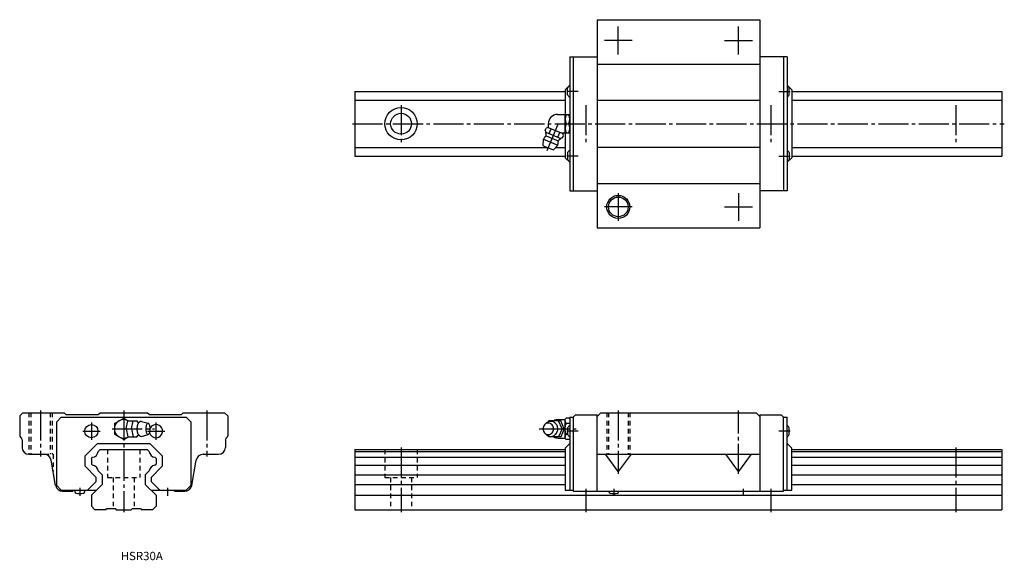
# Model space of a CAD drawing. Extents: x -45 to 381, y -22 to 212.
import ezdxf

# ---------------------------------------------------------------- set-up
doc = ezdxf.new("R2010")
doc.units = 0
doc.linetypes.add('CENTER', pattern=[17.5, 13, -1.5, 1.5, -1.5])
doc.linetypes.add('DASHED', pattern=[3.5, 2, -1.5])
doc.layers.get('0').update_dxf_attribs({"linetype": 'CONTINUOUS'})

msp = doc.modelspace()

# ---------------------------------------------------------------- linework, layer by layer
at = {"color": 7, "linetype": 'CONTINUOUS'}
for p, q in [((204.8, 212), (275.2, 212)), ((204.8, 212), (204.8, 122)), ((275.2, 212), (275.2, 122)), ((193, 196), (204.8, 196)), ((193, 196), (193, 138)), ((194.5, 196), (194.5, 138)), ((287, 196), (275.2, 196)), ((285.5, 196), (285.5, 138)), ((287, 196), (287, 138)), ((204.8, 192.8), (275.2, 192.8)), ((191, 181.7), (193, 183.7)), ((289, 181.7), (287, 183.7)), ((100, 181), (191, 181)), ((100, 181), (100, 153)), ((191, 181.7), (191, 171)), ((192.05, 179.5), (192.05, 182.5)), ((287.95, 179.5), (287.95, 182.5)), ((289, 181.7), (289, 152.3)), ((289, 181), (380, 181)), ((380, 181), (380, 153)), ((100, 177.21), (191, 177.21)), ((204.8, 177.2), (275.2, 177.2)), ((289, 177.21), (380, 177.21)), ((187.7, 171), (191, 171)), ((191, 163), (191, 171)), ((191, 171), (193, 171)), ((183.7, 167), (183.7, 165.33)), ((182.42, 164.04), (182.84, 165.04)), ((182.65, 163.29), (189.2, 160.58)), ((183.62, 165.36), (182.84, 165.04)), ((183.62, 165.36), (189.98, 162.73)), ((184.06, 162.71), (184.93, 164.82)), ((187.79, 161.16), (188.67, 163.27)), ((189.32, 163), (191, 163)), ((189.89, 160.94), (190.31, 161.95)), ((190.31, 161.95), (189.98, 162.73)), ((191, 163), (193, 163)), ((191, 163), (191, 152.3)), ((181.48, 157.48), (181.68, 160.32)), ((181.68, 160.32), (187.78, 157.79)), ((182.81, 161.74), (187.99, 159.6)), ((185.92, 155.64), (187.78, 157.79)), ((100, 156.78), (183.16, 156.78)), ((181.48, 157.48), (185.92, 155.64)), ((186.91, 156.78), (191, 156.78)), ((192.05, 154.5), (192.05, 151.5)), ((204.8, 156.8), (275.2, 156.8)), ((287.95, 154.5), (287.95, 151.5)), ((289, 156.78), (380, 156.78)), ((100, 153), (191, 153)), ((191, 152.3), (193, 150.3)), ((289, 152.3), (287, 150.3)), ((289, 153), (380, 153)), ((204.8, 141.2), (275.2, 141.2)), ((193, 138), (204.8, 138)), ((287, 138), (275.2, 138)), ((204.8, 122), (275.2, 122)), ((-43.6, 42), (-45, 40.6)), ((-45, 40.6), (-45, 32)), ((-43.6, 42), (-25.8, 42)), ((-27, 40), (-29, 38)), ((-27, 40), (27, 40)), ((-25, 41.2), (-25.8, 42)), ((-25, 41.2), (-11, 41.2)), ((-11, 41.2), (-10.2, 42)), ((-10.2, 42), (10.2, 42)), ((-4, 37.31), (0, 39.62)), ((0, 39.62), (1.94, 38.5)), ((1.13, 35), (1.78, 38.5)), ((1.78, 38.5), (5.86, 38.5)), ((3.44, 35), (4.09, 38.5)), ((5.95, 38.02), (5.86, 38.5)), ((11, 41.2), (10.2, 42)), ((11, 41.2), (25, 41.2)), ((25, 41.2), (25.8, 42)), ((25.8, 42), (43.6, 42)), ((27, 40), (29, 38)), ((43.6, 42), (45, 40.6)), ((45, 40.6), (45, 32)), ((183.9, 38.5), (183.5, 37.92)), ((189.1, 38.5), (183.9, 38.5)), ((188, 39), (191, 39)), ((189.7, 35), (188.1, 38.5)), ((190.6, 35), (189.1, 38.5)), ((191, 39.12), (191.5, 39.62)), ((191, 30.88), (191, 39.12)), ((193, 39.62), (191.5, 39.62)), ((193, 40), (193, 8.5)), ((193, 40), (194.5, 40)), ((195.5, 41), (194.5, 40)), ((194.5, 40), (194.5, 8)), ((195.5, 41), (204.8, 41)), ((204.8, 40.4), (206.4, 42)), ((204.8, 8), (204.8, 41)), ((206.4, 42), (273.6, 42)), ((273.6, 42), (275.2, 40.4)), ((275.2, 41), (275.2, 8)), ((275.2, 41), (284.5, 41)), ((285.5, 40), (284.5, 41)), ((285.5, 40), (287, 40)), ((285.5, 8), (285.5, 40)), ((287, 8.5), (287, 40)), ((-29, 10.5), (-29, 38)), ((-4, 37.31), (-4, 32.69)), ((1.13, 35), (1.78, 31.5)), ((3.44, 35), (4.09, 31.5)), ((7.75, 38.25), (10.52, 37.5)), ((29, 38), (29, 10.5)), ((189.7, 35), (188.1, 31.5)), ((190.6, 35), (189.1, 31.5)), ((193, 37.31), (191.5, 37.31)), ((192.05, 35.5), (192.05, 32.5)), ((287.95, 32.5), (287.95, 35.5)), ((-44, 30.27), (-44, 27)), ((-4, 32.69), (0, 30.38)), ((0, 30.38), (1.95, 31.5)), ((1.78, 31.5), (5.86, 31.5)), ((5.95, 31.97), (5.86, 31.5)), ((7.77, 31.75), (10.52, 32.5)), ((44, 30.27), (44, 27)), ((183.9, 31.5), (183.5, 32.08)), ((189.1, 31.5), (183.9, 31.5)), ((188, 31), (191, 31)), ((189.1, 31.46), (189.1, 31.5)), ((191.5, 30.38), (191, 30.88)), ((192.05, 32.69), (191.5, 32.69)), ((193, 30.38), (191.5, 30.38)), ((-16.7, 23.34), (-11.34, 28.7)), ((-11.34, 28.7), (11.34, 28.7)), ((-11, 25.21), (-10.21, 26)), ((-10.21, 26), (10.22, 26)), ((10.22, 26), (11, 25.21)), ((11.34, 28.7), (16.7, 23.34)), ((100, 26), (191, 26)), ((100, 26), (100, 0)), ((191, 26.7), (193, 28.7)), ((191, 26.7), (191, 8.5)), ((287, 28.7), (289, 26.7)), ((289, 8.5), (289, 26.7)), ((289, 26), (380, 26)), ((380, 26), (380, 0)), ((-41, 24), (-34.34, 24)), ((-29.44, 10.48), (-31.38, 21.52)), ((-16.7, 18.86), (-16.7, 23.34)), ((-14, 22.21), (-13.52, 22.69)), ((-14, 22.21), (-14, 19.78)), ((13.52, 22.69), (14, 22.21)), ((14, 22.21), (14, 19.78)), ((16.7, 23.34), (16.7, 18.86)), ((29.44, 10.48), (31.38, 21.52)), ((34.34, 24), (41, 24)), ((100, 25.21), (191, 25.21)), ((100, 22.69), (191, 22.69)), ((204.8, 24), (275.2, 24)), ((214, 16.51), (208.5, 24)), ((219.5, 24), (214, 16.51)), ((266, 16.51), (260.5, 24)), ((271.5, 24), (266, 16.51)), ((289, 25.21), (380, 25.21)), ((289, 22.69), (380, 22.69)), ((-16.7, 18.86), (-11.85, 14.01)), ((-14, 19.78), (-13.53, 19.31)), ((11.85, 14.01), (16.7, 18.86)), ((13.53, 19.31), (14, 19.78)), ((100, 19.31), (191, 19.31)), ((289, 19.31), (380, 19.31)), ((-11.85, 12.25), (-11.85, 14.01)), ((-11, 16.78), (-9.3, 15.08)), ((-9.3, 15.08), (-9.3, 11)), ((9.3, 15.08), (11, 16.78)), ((9.3, 15.08), (9.3, 11)), ((11.85, 14.01), (11.85, 12.25)), ((100, 15.08), (191, 15.08)), ((289, 15.08), (380, 15.08)), ((-27, 8.5), (-29, 10.5)), ((-15.6, 8.5), (-11.85, 12.25)), ((-14, 6.3), (-9.3, 11)), ((9.3, 11), (14, 6.3)), ((11.85, 12.25), (15.6, 8.5)), ((29, 10.5), (27, 8.5)), ((100, 11), (191, 11)), ((289, 11), (380, 11)), ((-27, 8.5), (-11.8, 8.5)), ((-26.48, 8), (-22, 8)), ((-22, 8.5), (-22, 8)), ((-21.23, 8.5), (-21.18, 7.92)), ((-16.82, 7.92), (-16.77, 8.5)), ((-14, 6.3), (-14, 1.5)), ((11.8, 8.5), (27, 8.5)), ((14, 6.3), (14, 1.5)), ((22, 8), (22, 8.5)), ((22, 8), (26.48, 8)), ((100, 6.3), (380, 6.3)), ((191, 8.5), (194.5, 8.5)), ((194.5, 8), (204.8, 8)), ((204.8, 8), (275.2, 8)), ((275.2, 8), (285.5, 8)), ((285.5, 8.5), (289, 8.5)), ((-14, 1.5), (-12.5, 0)), ((-7.75, 0), (-12.5, 0)), ((-7.75, 0), (-7.25, 0.5)), ((-7.25, 0.5), (-3.75, 0.5)), ((-3.75, 0.5), (-3.25, 0)), ((-3.25, 0), (3.25, 0)), ((3.25, 0), (3.75, 0.5)), ((3.75, 0.5), (7.25, 0.5)), ((7.25, 0.5), (7.75, 0)), ((12.5, 0), (7.75, 0)), ((14, 1.5), (12.5, 0)), ((100, 0), (380, 0))]:
    msp.add_line(p, q, dxfattribs=at)
at = {"color": 7, "linetype": 'CENTER'}
for p, q in [((214, 197), (214, 209)), ((266, 197), (266, 209)), ((220, 203), (208, 203)), ((260, 203), (272, 203)), ((196.62, 181), (191.68, 181)), ((283.38, 181), (288.32, 181)), ((120, 175), (120, 159)), ((200, 175), (200, 159)), ((280, 175), (280, 159)), ((360, 175), (360, 159)), ((99, 167), (381, 167)), ((183.25, 155.48), (188.12, 167.22)), ((196.62, 153), (191.68, 153)), ((283.38, 153), (288.32, 153)), ((214, 137), (214, 125)), ((266, 137), (266, 125)), ((220, 131), (208, 131)), ((260, 131), (272, 131)), ((-36, 43), (-36, 23)), ((0, 43), (0, -1)), ((36, 43), (36, 23)), ((214, 43), (214, 15.51)), ((266, 15.51), (266, 43)), ((-14, 37.75), (-14, 30.25)), ((-5, 35), (13.35, 35)), ((14, 30.25), (14, 37.75)), ((179.8, 35), (195.73, 35)), ((-17.75, 34), (-10.25, 34)), ((10.25, 34), (17.75, 34)), ((196.62, 34), (191.68, 34)), ((288.32, 34), (283.38, 34)), ((120, 27), (120, -1)), ((360, 27), (360, -1)), ((-19, 9.5), (-19, 6)), ((19, 9.5), (19, 6)), ((200, 9), (200, -1)), ((212, 9), (212, 6)), ((268, 9), (268, 6)), ((280, 9), (280, -1))]:
    msp.add_line(p, q, dxfattribs=at)
at = {"color": 7, "linetype": 'DASHED'}
for p, q in [((-41, 42), (-41, 24)), ((-40.25, 42), (-40.25, 24)), ((-31.75, 42), (-31.75, 24)), ((-31, 42), (-31, 24)), ((209, 42), (209, 24)), ((209.75, 42), (209.75, 24)), ((218.25, 42), (218.25, 24)), ((219, 42), (219, 24)), ((-7, 26), (-7, 14)), ((7, 26), (7, 14)), ((113, 26), (113, 14)), ((127, 26), (127, 14)), ((-34.34, 24), (-30.5, 24)), ((-30.5, 24), (-30.5, 16.51)), ((-7, 14), (7, 14)), ((-4.5, 14), (-4.5, 0.5)), ((4.5, 14), (4.5, 0.5)), ((113, 14), (127, 14)), ((115.5, 14), (115.5, 0)), ((124.5, 14), (124.5, 0))]:
    msp.add_line(p, q, dxfattribs=at)
at = {"color": 7, "linetype": 'CONTINUOUS'}
for points in [[(6.82, 37.85, 0.188575), (6.46, 37.69, 0.075745), (6.22, 37.37, 0.039336), (6.05, 37.01, 0.025771), (5.92, 36.62, 0.019505), (5.84, 36.23, 0.016214), (5.78, 35.83, 0.014466), (5.74, 35.43, 0.013691), (5.73, 35.02, 0.013603), (5.74, 34.62, 0.014314), (5.77, 34.22, 0.015981), (5.83, 33.82, 0.019026), (5.91, 33.42, 0.024879), (6.03, 33.03, 0.037296), (6.19, 32.67, 0.069984), (6.43, 32.34, 0.173827), (6.78, 32.15)], [(182.58, 32.82, 0.062832), (183.14, 32.29, 0.066497), (183.82, 31.93, 0.069156), (184.57, 31.76, 0.069752), (185.34, 31.8, 0.068164), (186.07, 32.05, 0.064996), (186.71, 32.49, 0.061291), (187.21, 33.07, 0.058079), (187.57, 33.75, 0.055905), (187.76, 34.5, 0.054965), (187.79, 35.27, 0.055474), (187.65, 36.03, 0.05728), (187.34, 36.74, 0.060268), (186.87, 37.35, 0.063952), (186.27, 37.83, 0.067445), (185.56, 38.14, 0.069442), (184.8, 38.25)], [(184.8, 38.25, 0.014349), (184.64, 38.25, 0.014261), (184.48, 38.23, 0.014176), (184.33, 38.21, 0.014151), (184.17, 38.18, 0.014102), (184.02, 38.14, 0.01403), (183.87, 38.09, 0.013937), (183.72, 38.03, 0.013826), (183.58, 37.97, 0.0137), (183.43, 37.89, 0.013561), (183.3, 37.81, 0.013322), (183.17, 37.72, 0.013288), (183.04, 37.63, 0.013155), (182.91, 37.53, 0.012938), (182.8, 37.42, 0.01278), (182.69, 37.31, 0.012625), (182.58, 37.19)]]:
    msp.add_lwpolyline(points, format="xyb", dxfattribs=at)
for points in [[(10.52, 37.5, 0.255155), (9.99, 37.07, 0.063192), (9.74, 36.41, 0.035187), (9.61, 35.71, 0.027986), (9.57, 35, 0.0279), (9.61, 34.29, 0.035161), (9.74, 33.59, 0.063156), (9.99, 32.93, 0.255283), (10.52, 32.5, 0.255158), (11.05, 32.92, 0.063192), (11.3, 33.59, 0.035187), (11.43, 34.29, 0.027986), (11.47, 35, 0.0279), (11.43, 35.71, 0.035161), (11.3, 36.41, 0.063156), (11.05, 37.07, 0.255281)], [(183.7, 37.5, 0.110377), (182.79, 37.29, 0.102506), (182.04, 36.73, 0.09329), (181.56, 35.92, 0.087821), (181.4, 35, 0.087772), (181.56, 34.08, 0.093261), (182.04, 33.27, 0.102631), (182.79, 32.7, 0.110332), (183.7, 32.5, 0.110379), (184.61, 32.7, 0.102506), (185.36, 33.27, 0.09329), (185.84, 34.08, 0.08782), (186, 35, 0.087772), (185.84, 35.92, 0.09326), (185.36, 36.73, 0.102631), (184.61, 37.29, 0.110332)]]:
    msp.add_lwpolyline(points, format="xyb", close=True, dxfattribs=at)
for centre, radius in [((120, 167), 7), ((120, 167), 4.5), ((214, 131), 5), ((214, 131), 4.25), ((-14, 34), 2.85)]:
    msp.add_circle(centre, radius, dxfattribs=at)
for centre, radius, start, end in [((194.65, 181), 3, 123.385, 150.103), ((285.35, 181), 3, 29.897, 56.615), ((194.65, 180.99), 3, 209.897, 236.615), ((285.35, 180.99), 3, 303.385, 330.103), ((187.7, 167), 4, 90, 180), ((195.25, 169), 4.25, 151.9259, 208.0741), ((188.75, 169), 4.25, 331.9259, 28.0741), ((195.25, 165), 4.25, 151.9265, 208.0735), ((188.75, 165), 4.25, 331.9265, 28.0735), ((176.82, 161.9), 6, 2.4337, 20.8717), ((182.01, 162.12), 0.8, 311.5798, 2.433), ((184.73, 159.05), 3.3, 131.5804, 157.5), ((184.73, 159.05), 3.3, 337.5, 3.4196), ((188.83, 159.3), 0.8, 132.567, 183.4201), ((192.34, 155.47), 6, 114.1278, 132.5663), ((194.65, 153), 3, 123.385, 150.103), ((285.35, 153), 3, 29.897, 56.615), ((194.65, 153), 3, 209.897, 236.615), ((285.35, 153), 3, 303.385, 330.103), ((0, 35), 4, 61.094, 298.9059), ((188, 35), 4, 90, 118.4958), ((192.9, 38.59), 1.9, 181.8087, 222.4362), ((6.62, 39.08), 1.25, 217.875, 279.2354), ((7.61, 37.29), 0.97, 81.7029, 144.6685), ((14, 34), 2.85, 193.4936, 152.887), ((194.3, 35.53), 3.32, 147.5551, 173.9458), ((194.3, 34.47), 3.32, 186.0543, 212.4448), ((194.65, 34), 3, 123.385, 150.103), ((285.35, 34), 3, 29.897, 56.615), ((-44, 32), 1, 180, 240), ((-45, 30.27), 1, 360, 60), ((0, 35), 4, 240, 241.045), ((6.62, 30.92), 1.25, 80.7645, 142.125), ((7.61, 32.71), 0.968, 215.3315, 278.2972), ((45, 30.27), 1, 120, 180), ((44, 32), 1, 300, 0), ((188, 35), 3.98, 241.5041, 269.9999), ((192.9, 31.41), 1.9, 137.5636, 178.1912), ((194.65, 34), 3, 209.897, 236.615), ((285.35, 34), 3, 303.385, 330.103), ((-41, 27), 3, 180, 270), ((41, 27), 3, 270, 0), ((-34.34, 21), 3, 10, 89.9997), ((-13.87, 25.56), 2.89, 276.8602, 353.1399), ((13.87, 25.56), 2.89, 186.8601, 263.1399), ((34.34, 21), 3, 90.0002, 170), ((-13.87, 16.44), 2.89, 6.7469, 83.2531), ((13.87, 16.44), 2.89, 96.7468, 173.2531), ((-26.48, 11), 3, 190, 270.0001), ((26.48, 11), 3, 270, 350), ((-20.38, 7.99), 0.8, 185, 254.5573), ((-19, 13), 6, 254.5573, 285.4427), ((-17.62, 7.99), 0.8, 285.4427, 355), ((210.62, 7.99), 0.8, 179.1215, 254.5573), ((212, 13), 6, 254.5573, 285.4427), ((213.38, 7.99), 0.8, 285.4427, 0.8785)]:
    msp.add_arc(centre, radius, start, end, dxfattribs=at)

# ---------------------------------------------------------------- texts
at = {"color": 7, "linetype": 'CONTINUOUS', "width": 1.008382}
msp.add_text('HSR30A', height=3.6, dxfattribs=at).set_placement((-1.29, -21.8))

doc.saveas('drawing.dxf')
